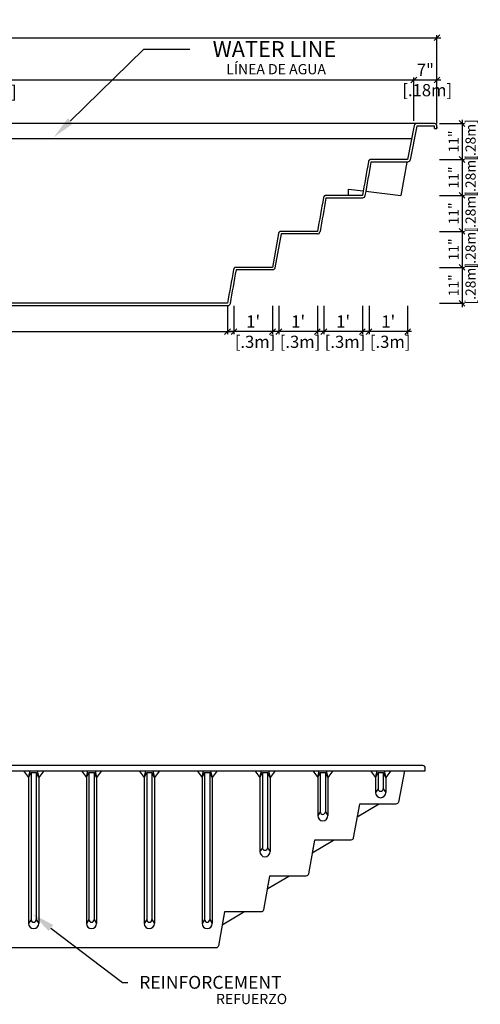
# Model space of a CAD drawing. Units: millimetres. Extents: x 225.8 to 241.2, y 121.9 to 142.5.
# Drawn here: x 230.4 to 234, y 122 to 129.7 of the extents above; entities that cross this region are included whole.
import ezdxf
from ezdxf import colors
from ezdxf.entities.mleader import LeaderData, LeaderLine
from ezdxf.math import Vec2, Vec3

# ---------------------------------------------------------------- set-up
doc = ezdxf.new("R2010")
doc.units = ezdxf.units.MM
for name, color, linetype in [('COTA-14', 14, 'Continuous'), ('PISCINA-1', 1, 'Continuous'), ('PISCINA-15', 15, 'Continuous'), ('PISCINA-2', 2, 'Continuous')]:
    doc.layers.add(name, color=color, linetype=linetype)
doc.styles.add('ROMANS', font='times.ttf')
doc.styles.get("Standard").update_dxf_attribs({"font": 'arial.ttf'})
doc.dimstyles.new('cota pis 1-75', dxfattribs={"dimtxt": 0.095, "dimasz": 0.045, "dimexe": 0.02, "dimexo": 0.02, "dimgap": 0.03, "dimtad": 1, "dimdec": 0, "dimlfac": 39.3701, "dimzin": 4, "dimdsep": 46, "dimlunit": 4, "dimtxsty": 'ROMANS', "dimblk": 'OBLIQUE', "dimcen": 2.5, "dimdle": 0.03, "dimclrd": 14, "dimclre": 14, "dimclrt": 15, "dimadec": 0, "dimazin": 0, "dimtfac": 1, "dimtdec": 0, "dimtmove": 0, "dimatfit": 3, "dimldrblk": 'OBLIQUE', "dimfxl": 0, "dimfrac": 1, "dimtolj": 1, "dimtzin": 0, "dimarcsym": 0})

# ---------------------------------------------------------------- blocks, each defined once
blk = doc.blocks.new('_OBLIQUE')
at = {"color": 0, "linetype": 'ByBlock'}
blk.add_line((-0.5, -0.5), (0.5, 0.5), dxfattribs=at)
blk = doc.blocks.new('*D106')
at = {"layer": 'COTA-14', "color": 14, "lineweight": -2}
for p, q in [((226.7953, 129.2238), (233.4953, 129.2238)), ((226.8253, 128.9048), (226.8253, 129.2438)), ((233.4653, 128.9048), (233.4653, 129.2438))]:
    blk.add_line(p, q, dxfattribs=at)
at = {"layer": 'Defpoints', "color": 0}
for p in [(233.4653, 129.2238), (226.8253, 128.8848), (233.4653, 128.8848)]:
    blk.add_point(p, dxfattribs=at)
at = {"layer": 'COTA-14', "color": 14, "lineweight": -2, "xscale": 0.045, "yscale": 0.045, "zscale": 0.045, "rotation": 180}
blk.add_blockref('_OBLIQUE', (226.8253, 129.2238), dxfattribs=at)
at = {"layer": 'COTA-14', "color": 14, "lineweight": -2, "xscale": 0.045, "yscale": 0.045, "zscale": 0.045}
blk.add_blockref('_OBLIQUE', (233.4653, 129.2238), dxfattribs=at)
at = {"layer": 'COTA-14', "color": 15, "char_height": 0.095, "attachment_point": 5, "style": 'ROMANS'}
for s, insert in [('\\A1;21\'-9"', (230.1453, 129.3023)), ('\\A1;[6.64m]', (230.1453, 129.1324))]:
    blk.add_mtext(s, dxfattribs=dict(at, insert=insert))
blk = doc.blocks.new('*D107')
at = {"layer": 'COTA-14', "color": 14, "lineweight": -2}
for p, q in [((233.4353, 129.2238), (233.6753, 129.2238)), ((233.4653, 128.9048), (233.4653, 129.2438)), ((233.6453, 128.9048), (233.6453, 129.2438))]:
    blk.add_line(p, q, dxfattribs=at)
at = {"layer": 'Defpoints', "color": 0}
for p in [(233.6453, 129.2238), (233.4653, 128.8848), (233.6453, 128.8848)]:
    blk.add_point(p, dxfattribs=at)
at = {"layer": 'COTA-14', "color": 14, "lineweight": -2, "xscale": 0.045, "yscale": 0.045, "zscale": 0.045, "rotation": 180}
blk.add_blockref('_OBLIQUE', (233.4653, 129.2238), dxfattribs=at)
at = {"layer": 'COTA-14', "color": 14, "lineweight": -2, "xscale": 0.045, "yscale": 0.045, "zscale": 0.045}
blk.add_blockref('_OBLIQUE', (233.6453, 129.2238), dxfattribs=at)
at = {"layer": 'COTA-14', "color": 15, "insert": (233.5553, 129.2238), "char_height": 0.095, "attachment_point": 5, "style": 'ROMANS'}
blk.add_mtext('\\A1;7"\\P [.18m]', dxfattribs=at)
blk = doc.blocks.new('*D108')
at = {"layer": 'COTA-14', "color": 14, "lineweight": -2}
for p, q in [((233.841, 128.9148), (233.841, 128.5748)), ((233.6653, 128.8848), (233.861, 128.8848)), ((233.6653, 128.6048), (233.861, 128.6048))]:
    blk.add_line(p, q, dxfattribs=at)
at = {"layer": 'Defpoints', "color": 0}
for p in [(233.6453, 128.8848), (233.6453, 128.6048), (233.841, 128.6048)]:
    blk.add_point(p, dxfattribs=at)
at = {"layer": 'COTA-14', "color": 14, "lineweight": -2, "xscale": 0.045, "yscale": 0.045, "zscale": 0.045}
for p, rotation in [((233.841, 128.8848), 90), ((233.841, 128.6048), 270)]:
    blk.add_blockref('_OBLIQUE', p, dxfattribs=dict(at, rotation=rotation))
at = {"layer": 'COTA-14', "color": 15, "insert": (233.841, 128.7448), "char_height": 0.095, "attachment_point": 5, "rotation": 90, "style": 'ROMANS'}
blk.add_mtext('\\A1;\\H0.833333x;11"\\P [.28m]', dxfattribs=at)
blk = doc.blocks.new('*D109')
at = {"layer": 'COTA-14', "color": 14, "lineweight": -2}
for p, q in [((233.6653, 128.6048), (233.861, 128.6048)), ((233.841, 128.6348), (233.841, 128.2948)), ((233.6653, 128.3248), (233.861, 128.3248))]:
    blk.add_line(p, q, dxfattribs=at)
at = {"layer": 'Defpoints', "color": 0}
for p in [(233.6453, 128.6048), (233.6453, 128.3248), (233.841, 128.3248)]:
    blk.add_point(p, dxfattribs=at)
at = {"layer": 'COTA-14', "color": 14, "lineweight": -2, "xscale": 0.045, "yscale": 0.045, "zscale": 0.045}
for p, rotation in [((233.841, 128.6048), 90), ((233.841, 128.3248), 270)]:
    blk.add_blockref('_OBLIQUE', p, dxfattribs=dict(at, rotation=rotation))
at = {"layer": 'COTA-14', "color": 15, "insert": (233.841, 128.4648), "char_height": 0.095, "attachment_point": 5, "rotation": 90, "style": 'ROMANS'}
blk.add_mtext('\\A1;\\H0.833333x;11"\\P [.28m]', dxfattribs=at)
blk = doc.blocks.new('*D110')
at = {"layer": 'COTA-14', "color": 14, "lineweight": -2}
for p, q in [((233.6653, 128.3248), (233.861, 128.3248)), ((233.841, 128.3548), (233.841, 128.0148)), ((233.6653, 128.0448), (233.861, 128.0448))]:
    blk.add_line(p, q, dxfattribs=at)
at = {"layer": 'Defpoints', "color": 0}
for p in [(233.6453, 128.3248), (233.6453, 128.0448), (233.841, 128.0448)]:
    blk.add_point(p, dxfattribs=at)
at = {"layer": 'COTA-14', "color": 14, "lineweight": -2, "xscale": 0.045, "yscale": 0.045, "zscale": 0.045}
for p, rotation in [((233.841, 128.3248), 90), ((233.841, 128.0448), 270)]:
    blk.add_blockref('_OBLIQUE', p, dxfattribs=dict(at, rotation=rotation))
at = {"layer": 'COTA-14', "color": 15, "insert": (233.841, 128.1848), "char_height": 0.095, "attachment_point": 5, "rotation": 90, "style": 'ROMANS'}
blk.add_mtext('\\A1;\\H0.833333x;11"\\P [.28m]', dxfattribs=at)
blk = doc.blocks.new('*D111')
at = {"layer": 'COTA-14', "color": 14, "lineweight": -2}
for p, q in [((233.841, 128.0748), (233.841, 127.7348)), ((233.6653, 128.0448), (233.861, 128.0448)), ((233.6653, 127.7648), (233.861, 127.7648))]:
    blk.add_line(p, q, dxfattribs=at)
at = {"layer": 'Defpoints', "color": 0}
for p in [(233.6453, 128.0448), (233.6453, 127.7648), (233.841, 127.7648)]:
    blk.add_point(p, dxfattribs=at)
at = {"layer": 'COTA-14', "color": 14, "lineweight": -2, "xscale": 0.045, "yscale": 0.045, "zscale": 0.045}
for p, rotation in [((233.841, 128.0448), 90), ((233.841, 127.7648), 270)]:
    blk.add_blockref('_OBLIQUE', p, dxfattribs=dict(at, rotation=rotation))
at = {"layer": 'COTA-14', "color": 15, "insert": (233.841, 127.9048), "char_height": 0.095, "attachment_point": 5, "rotation": 90, "style": 'ROMANS'}
blk.add_mtext('\\A1;\\H0.833333x;11"\\P [.28m]', dxfattribs=at)
blk = doc.blocks.new('*D112')
at = {"layer": 'COTA-14', "color": 14, "lineweight": -2}
for p, q in [((233.6653, 127.7648), (233.861, 127.7648)), ((233.841, 127.7948), (233.841, 127.4548)), ((233.6653, 127.4848), (233.861, 127.4848))]:
    blk.add_line(p, q, dxfattribs=at)
at = {"layer": 'Defpoints', "color": 0}
for p in [(233.6453, 127.7648), (233.6453, 127.4848), (233.841, 127.4848)]:
    blk.add_point(p, dxfattribs=at)
at = {"layer": 'COTA-14', "color": 14, "lineweight": -2, "xscale": 0.045, "yscale": 0.045, "zscale": 0.045}
for p, rotation in [((233.841, 127.7648), 90), ((233.841, 127.4848), 270)]:
    blk.add_blockref('_OBLIQUE', p, dxfattribs=dict(at, rotation=rotation))
at = {"layer": 'COTA-14', "color": 15, "insert": (233.841, 127.6248), "char_height": 0.095, "attachment_point": 5, "rotation": 90, "style": 'ROMANS'}
blk.add_mtext('\\A1;\\H0.833333x;11"\\P [.28m]', dxfattribs=at)
blk = doc.blocks.new('*D114')
at = {"layer": 'COTA-14', "color": 14, "lineweight": -2}
for p, q in [((227.0794, 127.4648), (227.0794, 127.2442)), ((232.0154, 127.4648), (232.0154, 127.2442)), ((227.0494, 127.2642), (232.0454, 127.2642))]:
    blk.add_line(p, q, dxfattribs=at)
at = {"layer": 'Defpoints', "color": 0}
for p in [(227.0794, 127.4848), (232.0154, 127.4848), (232.0154, 127.2642)]:
    blk.add_point(p, dxfattribs=at)
at = {"layer": 'COTA-14', "color": 14, "lineweight": -2, "xscale": 0.045, "yscale": 0.045, "zscale": 0.045, "rotation": 180}
blk.add_blockref('_OBLIQUE', (227.0794, 127.2642), dxfattribs=at)
at = {"layer": 'COTA-14', "color": 14, "lineweight": -2, "xscale": 0.045, "yscale": 0.045, "zscale": 0.045}
blk.add_blockref('_OBLIQUE', (232.0154, 127.2642), dxfattribs=at)
at = {"layer": 'COTA-14', "color": 15, "insert": (229.0679, 127.2642), "char_height": 0.095, "attachment_point": 5, "style": 'ROMANS'}
blk.add_mtext('\\A1;16\'-2"\\P [4.94m]', dxfattribs=at)
blk = doc.blocks.new('*D74')
at = {"layer": 'COTA-14', "color": 14, "lineweight": -2}
for p, q in [((232.0654, 127.4648), (232.0654, 127.2442)), ((232.3654, 127.4648), (232.3654, 127.2442)), ((232.3954, 127.2642), (232.0354, 127.2642))]:
    blk.add_line(p, q, dxfattribs=at)
at = {"layer": 'Defpoints', "color": 0}
for p in [(232.0654, 127.4848), (232.3654, 127.4848), (232.0654, 127.2642)]:
    blk.add_point(p, dxfattribs=at)
at = {"layer": 'COTA-14', "color": 14, "lineweight": -2, "xscale": 0.045, "yscale": 0.045, "zscale": 0.045, "rotation": 180}
blk.add_blockref('_OBLIQUE', (232.0654, 127.2642), dxfattribs=at)
at = {"layer": 'COTA-14', "color": 14, "lineweight": -2, "xscale": 0.045, "yscale": 0.045, "zscale": 0.045}
blk.add_blockref('_OBLIQUE', (232.3654, 127.2642), dxfattribs=at)
at = {"layer": 'COTA-14', "color": 15, "insert": (232.2154, 127.2642), "char_height": 0.095, "attachment_point": 5, "style": 'ROMANS'}
blk.add_mtext("\\A1;1'\\P [.3m]", dxfattribs=at)
blk = doc.blocks.new('*D75')
at = {"layer": 'COTA-14', "color": 14, "lineweight": -2}
for p, q in [((232.4153, 127.4648), (232.4153, 127.2442)), ((232.7153, 127.4648), (232.7153, 127.2442)), ((232.7453, 127.2642), (232.3853, 127.2642))]:
    blk.add_line(p, q, dxfattribs=at)
at = {"layer": 'Defpoints', "color": 0}
for p in [(232.4153, 127.4848), (232.7153, 127.4848), (232.4153, 127.2642)]:
    blk.add_point(p, dxfattribs=at)
at = {"layer": 'COTA-14', "color": 14, "lineweight": -2, "xscale": 0.045, "yscale": 0.045, "zscale": 0.045, "rotation": 180}
blk.add_blockref('_OBLIQUE', (232.4153, 127.2642), dxfattribs=at)
at = {"layer": 'COTA-14', "color": 14, "lineweight": -2, "xscale": 0.045, "yscale": 0.045, "zscale": 0.045}
blk.add_blockref('_OBLIQUE', (232.7153, 127.2642), dxfattribs=at)
at = {"layer": 'COTA-14', "color": 15, "insert": (232.5653, 127.2642), "char_height": 0.095, "attachment_point": 5, "style": 'ROMANS'}
blk.add_mtext("\\A1;1'\\P [.3m]", dxfattribs=at)
blk = doc.blocks.new('*D76')
at = {"layer": 'COTA-14', "color": 14, "lineweight": -2}
for p, q in [((232.7653, 127.4648), (232.7653, 127.2442)), ((233.0653, 127.4648), (233.0653, 127.2442)), ((233.0953, 127.2642), (232.7353, 127.2642))]:
    blk.add_line(p, q, dxfattribs=at)
at = {"layer": 'Defpoints', "color": 0}
for p in [(232.7653, 127.4848), (233.0653, 127.4848), (232.7653, 127.2642)]:
    blk.add_point(p, dxfattribs=at)
at = {"layer": 'COTA-14', "color": 14, "lineweight": -2, "xscale": 0.045, "yscale": 0.045, "zscale": 0.045, "rotation": 180}
blk.add_blockref('_OBLIQUE', (232.7653, 127.2642), dxfattribs=at)
at = {"layer": 'COTA-14', "color": 14, "lineweight": -2, "xscale": 0.045, "yscale": 0.045, "zscale": 0.045}
blk.add_blockref('_OBLIQUE', (233.0653, 127.2642), dxfattribs=at)
at = {"layer": 'COTA-14', "color": 15, "insert": (232.9153, 127.2642), "char_height": 0.095, "attachment_point": 5, "style": 'ROMANS'}
blk.add_mtext("\\A1;1'\\P [.3m]", dxfattribs=at)
blk = doc.blocks.new('*D77')
at = {"layer": 'COTA-14', "color": 14, "lineweight": -2}
for p, q in [((233.1167, 127.4648), (233.1167, 127.2442)), ((233.4167, 127.4648), (233.4167, 127.2442)), ((233.4467, 127.2642), (233.0867, 127.2642))]:
    blk.add_line(p, q, dxfattribs=at)
at = {"layer": 'Defpoints', "color": 0}
for p in [(233.1167, 127.4848), (233.4167, 127.4848), (233.1167, 127.2642)]:
    blk.add_point(p, dxfattribs=at)
at = {"layer": 'COTA-14', "color": 14, "lineweight": -2, "xscale": 0.045, "yscale": 0.045, "zscale": 0.045, "rotation": 180}
blk.add_blockref('_OBLIQUE', (233.1167, 127.2642), dxfattribs=at)
at = {"layer": 'COTA-14', "color": 14, "lineweight": -2, "xscale": 0.045, "yscale": 0.045, "zscale": 0.045}
blk.add_blockref('_OBLIQUE', (233.4167, 127.2642), dxfattribs=at)
at = {"layer": 'COTA-14', "color": 15, "insert": (233.2667, 127.2642), "char_height": 0.095, "attachment_point": 5, "style": 'ROMANS'}
blk.add_mtext("\\A1;1'\\P [.3m]", dxfattribs=at)
blk = doc.blocks.new('*D116')
at = {"layer": 'COTA-14', "color": 14, "lineweight": -2}
for p, q in [((226.6153, 129.5528), (233.6753, 129.5528)), ((226.6453, 128.8798), (226.6453, 129.5728)), ((233.6453, 128.8848), (233.6453, 129.5728))]:
    blk.add_line(p, q, dxfattribs=at)
at = {"layer": 'Defpoints', "color": 0}
for p in [(233.6453, 129.5528), (226.6453, 128.8598), (233.6453, 128.8648)]:
    blk.add_point(p, dxfattribs=at)
at = {"layer": 'COTA-14', "color": 14, "lineweight": -2, "xscale": 0.045, "yscale": 0.045, "zscale": 0.045, "rotation": 180}
blk.add_blockref('_OBLIQUE', (226.6453, 129.5528), dxfattribs=at)
at = {"layer": 'COTA-14', "color": 14, "lineweight": -2, "xscale": 0.045, "yscale": 0.045, "zscale": 0.045}
blk.add_blockref('_OBLIQUE', (233.6453, 129.5528), dxfattribs=at)
at = {"layer": 'COTA-14', "color": 15, "char_height": 0.095, "attachment_point": 5, "style": 'ROMANS'}
for s, insert in [("\\A1;23'", (230.1453, 129.6311)), ('\\A1;[7m]', (230.1453, 129.4613))]:
    blk.add_mtext(s, dxfattribs=dict(at, insert=insert))

msp = doc.modelspace()

# ---------------------------------------------------------------- linework, layer by layer
msp.add_line((233.4478, 128.7648), (226.8503, 128.7648))
at = {"layer": 'PISCINA-1'}
for p, q in [((233.4877, 128.8848), (226.8121, 128.8848)), ((230.429, 123.8448), (230.4672, 123.7923)), ((230.4672, 123.7923), (230.4799, 123.8448)), ((230.5345, 123.8448), (230.5472, 123.7923)), ((230.5854, 123.8448), (230.5472, 123.7923)), ((230.879, 123.8448), (230.9172, 123.7923)), ((230.9172, 123.7923), (230.9299, 123.8448)), ((230.9845, 123.8448), (230.9972, 123.7923)), ((231.0354, 123.8448), (230.9972, 123.7923)), ((231.329, 123.8448), (231.3672, 123.7923)), ((231.3672, 123.7923), (231.3799, 123.8448)), ((231.4345, 123.8448), (231.4472, 123.7923)), ((231.4854, 123.8448), (231.4472, 123.7923)), ((231.779, 123.8448), (231.8172, 123.7923)), ((231.8172, 123.7923), (231.8299, 123.8448)), ((231.8845, 123.8448), (231.8972, 123.7923)), ((231.9354, 123.8448), (231.8972, 123.7923)), ((232.229, 123.8448), (232.2672, 123.7923)), ((232.2672, 123.7923), (232.2799, 123.8448)), ((232.3345, 123.8448), (232.3472, 123.7923)), ((232.3854, 123.8448), (232.3472, 123.7923)), ((232.679, 123.8448), (232.7172, 123.7923)), ((232.7172, 123.7923), (232.7299, 123.8448)), ((232.7845, 123.8448), (232.7972, 123.7923)), ((232.8354, 123.8448), (232.7972, 123.7923)), ((233.129, 123.8448), (233.1672, 123.7923)), ((233.1672, 123.7923), (233.1799, 123.8448)), ((233.2345, 123.8448), (233.2472, 123.7923)), ((233.2854, 123.8448), (233.2472, 123.7923)), ((230.4672, 123.7923), (230.4872, 123.8298)), ((230.4672, 123.7923), (230.4672, 122.6548)), ((230.4872, 123.8298), (230.4872, 122.6848)), ((230.4872, 123.8298), (230.5272, 123.8298)), ((230.5472, 123.7923), (230.5272, 123.8298)), ((230.5272, 123.8298), (230.5272, 122.6848)), ((230.5472, 123.7923), (230.5472, 122.6548)), ((230.9172, 123.7923), (230.9372, 123.8298)), ((230.9172, 123.7923), (230.9172, 122.6548)), ((230.9372, 123.8298), (230.9372, 122.6848)), ((230.9372, 123.8298), (230.9772, 123.8298)), ((230.9972, 123.7923), (230.9772, 123.8298)), ((230.9772, 123.8298), (230.9772, 122.6848)), ((230.9972, 123.7923), (230.9972, 122.6548)), ((231.3672, 123.7923), (231.3872, 123.8298)), ((231.3672, 123.7923), (231.3672, 122.6548)), ((231.3872, 123.8298), (231.3872, 122.6848)), ((231.3872, 123.8298), (231.4272, 123.8298)), ((231.4472, 123.7923), (231.4272, 123.8298)), ((231.4272, 123.8298), (231.4272, 122.6848)), ((231.4472, 123.7923), (231.4472, 122.6548)), ((231.8172, 123.7923), (231.8372, 123.8298)), ((231.8172, 123.7923), (231.8172, 122.6548)), ((231.8372, 123.8298), (231.8372, 122.6848)), ((231.8372, 123.8298), (231.8772, 123.8298)), ((231.8972, 123.7923), (231.8772, 123.8298)), ((231.8772, 123.8298), (231.8772, 122.6848)), ((231.8972, 123.7923), (231.8972, 122.6548)), ((232.2672, 123.7923), (232.2872, 123.8298)), ((232.2672, 123.7923), (232.2672, 123.2148)), ((232.2872, 123.8298), (232.2872, 123.2448)), ((232.2872, 123.8298), (232.3272, 123.8298)), ((232.3472, 123.7923), (232.3272, 123.8298)), ((232.3272, 123.8298), (232.3272, 123.2448)), ((232.3472, 123.7923), (232.3472, 123.2148)), ((232.7172, 123.7923), (232.7372, 123.8298)), ((232.7172, 123.7923), (232.7172, 123.4948)), ((232.7372, 123.8298), (232.7372, 123.5248)), ((232.7372, 123.8298), (232.7772, 123.8298)), ((232.7972, 123.7923), (232.7772, 123.8298)), ((232.7772, 123.8298), (232.7772, 123.5248)), ((232.7972, 123.7923), (232.7972, 123.4948)), ((233.1672, 123.7923), (233.1872, 123.8298)), ((233.1672, 123.7923), (233.1672, 123.6748)), ((233.1872, 123.8298), (233.1872, 123.7048)), ((233.1872, 123.8298), (233.2272, 123.8298)), ((233.2472, 123.7923), (233.2272, 123.8298)), ((233.2272, 123.8298), (233.2272, 123.7048)), ((233.2472, 123.7923), (233.2472, 123.6748)), ((233.1872, 123.7048), (233.1672, 123.6748)), ((233.2072, 123.6848), (233.2072, 123.6848)), ((233.2272, 123.7048), (233.2472, 123.6748)), ((233.2072, 123.6348), (233.2072, 123.6348)), ((232.7372, 123.5248), (232.7172, 123.4948)), ((232.7572, 123.5048), (232.7572, 123.5048)), ((232.7572, 123.4548), (232.7572, 123.4548)), ((232.7772, 123.5248), (232.7972, 123.4948)), ((232.2872, 123.2448), (232.2672, 123.2148)), ((232.3072, 123.2248), (232.3072, 123.2248)), ((232.3272, 123.2448), (232.3472, 123.2148)), ((232.3072, 123.1748), (232.3072, 123.1748)), ((230.4872, 122.6848), (230.4672, 122.6548)), ((230.5272, 122.6848), (230.5472, 122.6548)), ((230.9372, 122.6848), (230.9172, 122.6548)), ((230.9772, 122.6848), (230.9972, 122.6548)), ((231.3872, 122.6848), (231.3672, 122.6548)), ((231.4272, 122.6848), (231.4472, 122.6548)), ((231.8372, 122.6848), (231.8172, 122.6548)), ((231.8772, 122.6848), (231.8972, 122.6548)), ((230.5072, 122.6648), (230.5072, 122.6648)), ((230.5072, 122.6148), (230.5072, 122.6148)), ((230.9572, 122.6648), (230.9572, 122.6648)), ((230.9572, 122.6148), (230.9572, 122.6148)), ((231.4072, 122.6648), (231.4072, 122.6648)), ((231.4072, 122.6148), (231.4072, 122.6148)), ((231.8572, 122.6648), (231.8572, 122.6648)), ((231.8572, 122.6148), (231.8572, 122.6148))]:
    msp.add_line(p, q, dxfattribs=at)
for points in [[(233.0416, 123.5848), (233.0239, 123.4854), (233.1916, 123.5848)], [(232.6916, 123.3048), (232.6739, 123.2054), (232.8416, 123.3048)], [(232.3416, 123.0248), (232.3239, 122.9254), (232.4916, 123.0248)], [(231.9916, 122.7448), (231.9739, 122.6454), (232.1416, 122.7448)]]:
    msp.add_lwpolyline(points, close=True, dxfattribs=at)
for centre, radius, start, end in [((233.2072, 123.7048), 0.02, 180, 270), ((233.2072, 123.7048), 0.02, 270, 0), ((233.2072, 123.6748), 0.04, 180, 270), ((233.2072, 123.6748), 0.04, 270, 0), ((232.7572, 123.4948), 0.04, 180, 270), ((232.7572, 123.5248), 0.02, 180, 270), ((232.7572, 123.5248), 0.02, 270, 0), ((232.7572, 123.4948), 0.04, 270, 0), ((232.3072, 123.2448), 0.02, 180, 270), ((232.3072, 123.2448), 0.02, 270, 0), ((232.3072, 123.2148), 0.04, 180, 270), ((232.3072, 123.2148), 0.04, 270, 0), ((230.5072, 122.6848), 0.02, 180, 270), ((230.5072, 122.6848), 0.02, 270, 0), ((230.9572, 122.6848), 0.02, 180, 270), ((230.9572, 122.6848), 0.02, 270, 0), ((231.4072, 122.6848), 0.02, 180, 270), ((231.4072, 122.6848), 0.02, 270, 0), ((231.8572, 122.6848), 0.02, 180, 270), ((231.8572, 122.6848), 0.02, 270, 0), ((230.5072, 122.6548), 0.04, 180, 270), ((230.5072, 122.6548), 0.04, 270, 0), ((230.9572, 122.6548), 0.04, 180, 270), ((230.9572, 122.6548), 0.04, 270, 0), ((231.4072, 122.6548), 0.04, 180, 270), ((231.4072, 122.6548), 0.04, 270, 0), ((231.8572, 122.6548), 0.04, 180, 270), ((231.8572, 122.6548), 0.04, 270, 0)]:
    msp.add_arc(centre, radius, start, end, dxfattribs=at)
at = {"layer": 'PISCINA-15'}
msp.add_lwpolyline([(232.9583, 128.3248), (232.9583, 128.3748), (233.0718, 128.3608)], dxfattribs=at)
at = {"layer": 'PISCINA-2'}
for p, q in [((233.6253, 128.8448), (233.6453, 128.8448)), ((233.4167, 128.6048), (233.1321, 128.6048)), ((233.4117, 128.5848), (233.3653, 128.3248))]:
    msp.add_line(p, q, dxfattribs=at)
for points in [[(233.6253, 128.8448), (233.6253, 128.8648), (233.4877, 128.8648, -0.001406), (233.4876, 128.8646), (233.4363, 128.6009, -0.358951), (233.4167, 128.5848), (233.1321, 128.5848)], [(233.6453, 128.8598), (233.6453, 128.8448), (233.6453, 128.8648, 0.414214), (233.6253, 128.8848), (233.4877, 128.8848, 0.360539), (233.468, 128.8685), (233.4167, 128.6048)], [(232.4321, 128.0248), (232.3851, 127.7612, -0.363377), (232.3654, 127.7448), (232.0821, 127.7448)], [(233.3933, 123.8448), (233.3458, 123.6009, -0.358951), (233.3262, 123.5848), (233.0416, 123.5848), (232.9946, 123.3212, -0.363377), (232.9749, 123.3048), (232.6916, 123.3048), (232.6446, 123.0412, -0.363377), (232.6249, 123.0248), (232.3416, 123.0248), (232.2946, 122.7612, -0.363377), (232.2749, 122.7448), (231.9916, 122.7448), (231.9446, 122.4812, -0.363377), (231.9249, 122.4648), (226.989, 122.4648, -0.359281), (226.9693, 122.481)]]:
    msp.add_lwpolyline(points, format="xyb", dxfattribs=at)
for points in [[(233.0917, 128.3584), (233.3653, 128.3248)], [(232.4124, 128.0283), (232.3654, 127.7648), (232.0821, 127.7648)]]:
    msp.add_lwpolyline(points, dxfattribs=at)
msp.add_lwpolyline([(233.5549, 123.8448), (233.5549, 123.8648, 0.414213), (233.5349, 123.8848), (226.5749, 123.8848, 0.414214), (226.5549, 123.8648), (226.5549, 123.8448)], format="xyb", close=True, dxfattribs=at)
for centre, start, end in [((232.7821, 128.3248), 270, 270.35857), ((232.4321, 128.0448), 270.00001, 270.35857), ((232.7153, 128.0448), 270.00001, 349.88)]:
    msp.add_arc(centre, 0.02, start, end, dxfattribs=at)
at = {"layer": 'PISCINA-2', "extrusion": (0, 0, -1)}
for centre, start in [((-233.0653, 128.3248), 190.12001), ((-232.0154, 127.4848), 190.12)]:
    msp.add_arc(centre, 0.02, start, 270, dxfattribs=at)
at = {"layer": 'PISCINA-2'}
for points, knots in [([(233.1321, 128.6048), (233.1319, 128.6048), (233.1316, 128.6048), (233.1312, 128.6047), (233.1308, 128.6047), (233.1303, 128.6047), (233.1299, 128.6046), (233.1295, 128.6046), (233.129, 128.6045), (233.1286, 128.6045), (233.1282, 128.6044), (233.1277, 128.6043), (233.1273, 128.6042), (233.1269, 128.6041), (233.1265, 128.604), (233.126, 128.6038), (233.1256, 128.6037), (233.1248, 128.6034), (233.1236, 128.6029), (233.1221, 128.6021), (233.1206, 128.6012), (233.1192, 128.6001), (233.1179, 128.5989), (233.1167, 128.5976), (233.1157, 128.5962), (233.1147, 128.5948), (233.1139, 128.5932), (233.1134, 128.5919), (233.113, 128.5908), (233.1128, 128.59), (233.1126, 128.5892), (233.1124, 128.5886), (233.1124, 128.5883)], [0, 0, 0, 0, 0.015136, 0.030297, 0.045481, 0.060692, 0.075929, 0.091193, 0.106486, 0.121808, 0.137161, 0.152544, 0.16796, 0.183408, 0.19889, 0.214406, 0.229959, 0.245547, 0.305558, 0.366861, 0.429499, 0.493513, 0.555107, 0.618879, 0.680593, 0.745178, 0.806598, 0.87228, 0.90164, 0.932713, 0.965499, 1, 1, 1, 1]), ([(233.1124, 128.5883), (233.0967, 128.5004), (233.081, 128.4126), (233.0653, 128.3248), (232.9043, 128.3248), (232.8432, 128.3248), (232.7821, 128.3248), (232.7819, 128.3248), (232.7816, 128.3248), (232.7812, 128.3247), (232.7808, 128.3247), (232.7803, 128.3247), (232.7799, 128.3246), (232.7795, 128.3246), (232.779, 128.3245), (232.7786, 128.3245), (232.7782, 128.3244), (232.7777, 128.3243), (232.7773, 128.3242), (232.7769, 128.3241), (232.7765, 128.324), (232.776, 128.3238), (232.7756, 128.3237), (232.7748, 128.3234), (232.7736, 128.3229), (232.7721, 128.3221), (232.7706, 128.3212), (232.7692, 128.3201), (232.7679, 128.3189), (232.7667, 128.3176), (232.7657, 128.3162), (232.7647, 128.3148), (232.7639, 128.3132), (232.7634, 128.3119), (232.763, 128.3108), (232.7628, 128.31), (232.7626, 128.3092), (232.7624, 128.3086), (232.7624, 128.3083), (232.7467, 128.2204), (232.731, 128.1326), (232.7153, 128.0448)], [0, 0, 0, 0, 1, 1, 1, 2, 2, 2, 2.015136, 2.030297, 2.045481, 2.060692, 2.075929, 2.091193, 2.106486, 2.121808, 2.137161, 2.152544, 2.16796, 2.183408, 2.19889, 2.214406, 2.229959, 2.245547, 2.305558, 2.366861, 2.429499, 2.493513, 2.555107, 2.618879, 2.680593, 2.745178, 2.806598, 2.87228, 2.90164, 2.932713, 2.965499, 3, 3, 3, 4, 4, 4, 4]), ([(233.1321, 128.5848), (233.1165, 128.4978), (233.101, 128.4108), (233.0853, 128.323), (233.0852, 128.3221), (233.085, 128.3212)], [0, 0, 0, 0, 0.99, 0.99, 1, 1, 1, 1]), ([(232.782, 128.3046), (232.7665, 128.2177), (232.751, 128.1308), (232.7353, 128.043), (232.7352, 128.0421), (232.735, 128.0412)], [3.0005091, 3.0005091, 3.0005091, 3.0005091, 3.9900051, 3.9900051, 4, 4, 4, 4]), ([(232.7822, 128.3048), (232.7811, 128.3048), (232.7821, 128.3048), (232.7821, 128.3048), (232.7821, 128.3048), (232.7821, 128.3048), (232.7821, 128.305), (232.7821, 128.3047), (232.7821, 128.3051), (232.782, 128.3046)], [2, 2, 2, 2, 2.1131928, 2.1131928, 2.3832526, 2.3832526, 2.9233723, 2.9233723, 2.9945839, 2.9945839, 2.9945839, 2.9945839]), ([(233.0653, 128.3048), (232.9049, 128.3048), (232.8444, 128.3048), (232.7833, 128.3048), (232.7827, 128.3048), (232.7821, 128.3048)], [1, 1, 1, 1, 1.99, 1.99, 2, 2, 2, 2]), ([(232.7153, 128.0448), (232.6209, 128.0448), (232.5265, 128.0448), (232.4321, 128.0448), (232.4319, 128.0448), (232.4317, 128.0448), (232.4312, 128.0447), (232.4308, 128.0447), (232.4304, 128.0447), (232.4299, 128.0446), (232.4295, 128.0446), (232.4291, 128.0445), (232.4286, 128.0445), (232.4282, 128.0444), (232.4278, 128.0443), (232.4273, 128.0442), (232.4269, 128.0441), (232.4265, 128.044), (232.4261, 128.0438), (232.4256, 128.0437), (232.4248, 128.0434), (232.4236, 128.0429), (232.4221, 128.0421), (232.4206, 128.0412), (232.4192, 128.0401), (232.4179, 128.0389), (232.4167, 128.0376), (232.4157, 128.0362), (232.4148, 128.0348), (232.4139, 128.0332), (232.4134, 128.0319), (232.413, 128.0308), (232.4128, 128.03), (232.4126, 128.0292), (232.4125, 128.0286), (232.4124, 128.0283)], [0, 0, 0, 0, 1, 1, 1, 1.015136, 1.030297, 1.045481, 1.060692, 1.075929, 1.091193, 1.106486, 1.121808, 1.137161, 1.152544, 1.16796, 1.183408, 1.19889, 1.214406, 1.229959, 1.245547, 1.305558, 1.366861, 1.429499, 1.493513, 1.555107, 1.618879, 1.680593, 1.745178, 1.806598, 1.87228, 1.90164, 1.932713, 1.965499, 2, 2, 2, 2]), ([(232.7153, 128.0248), (232.6219, 128.0248), (232.5284, 128.0248), (232.434, 128.0248), (232.433, 128.0248), (232.4321, 128.0248)], [0, 0, 0, 0, 0.99, 0.99, 1, 1, 1, 1]), ([(232.0821, 127.7648), (232.082, 127.7648), (232.0817, 127.7648), (232.0812, 127.7647), (232.0808, 127.7647), (232.0804, 127.7647), (232.0799, 127.7646), (232.0795, 127.7646), (232.0791, 127.7645), (232.0786, 127.7645), (232.0782, 127.7644), (232.0778, 127.7643), (232.0774, 127.7642), (232.0769, 127.7641), (232.0765, 127.764), (232.0761, 127.7638), (232.0757, 127.7637), (232.0748, 127.7634), (232.0736, 127.7629), (232.0721, 127.7621), (232.0706, 127.7612), (232.0692, 127.7601), (232.0679, 127.7589), (232.0668, 127.7576), (232.0657, 127.7562), (232.0648, 127.7548), (232.064, 127.7532), (232.0634, 127.7519), (232.0631, 127.7508), (232.0628, 127.75), (232.0626, 127.7492), (232.0625, 127.7486), (232.0624, 127.7483)], [0, 0, 0, 0, 0.015136, 0.030297, 0.045481, 0.060692, 0.075929, 0.091193, 0.106486, 0.121808, 0.137161, 0.152544, 0.16796, 0.183408, 0.19889, 0.214406, 0.229959, 0.245547, 0.305558, 0.366861, 0.429499, 0.493513, 0.555107, 0.618879, 0.680593, 0.745178, 0.806598, 0.87228, 0.90164, 0.932713, 0.965499, 1, 1, 1, 1]), ([(232.0821, 127.7446), (232.0666, 127.6577), (232.0511, 127.5708), (232.0354, 127.483), (232.0352, 127.4821), (232.0351, 127.4812)], [1.0005091, 1.0005091, 1.0005091, 1.0005091, 1.9900051, 1.9900051, 2, 2, 2, 2]), ([(232.0154, 127.4648), (230.3601, 127.4648), (228.8049, 127.4648), (227.1129, 127.4648), (227.0962, 127.4648), (227.0794, 127.4648)], [2, 2, 2, 2, 2.99, 2.99, 3, 3, 3, 3])]:
    msp.add_open_spline(points, degree=3, knots=knots, dxfattribs=at)
for points in [[(232.4321, 128.0248), (232.4321, 128.0247), (232.4321, 128.0246), (232.432, 128.0245)], [(232.4322, 128.0248), (232.4322, 128.0248), (232.4321, 128.0248), (232.4321, 128.0248)], [(232.0624, 127.7483), (232.0467, 127.6604), (232.0311, 127.5726), (232.0154, 127.4848)], [(232.0822, 127.7448), (232.0822, 127.7448), (232.0821, 127.7448), (232.0821, 127.7448)], [(232.0821, 127.7448), (232.0821, 127.7447), (232.0821, 127.7447), (232.0821, 127.7446)], [(232.0154, 127.4848), (230.3434, 127.4848), (228.7714, 127.4848), (227.0794, 127.4848)]]:
    msp.add_open_spline(points, degree=3, dxfattribs=at)

# ---------------------------------------------------------------- texts
at = {"insert": (232.0059, 129.2682), "char_height": 0.08, "width": 0.859892, "attachment_point": 7}
msp.add_mtext('{\\fArial|b0|i1|c0|p34;LÍNEA DE AGUA}', dxfattribs=at)
at = {"insert": (231.9264, 122.1071), "char_height": 0.08, "attachment_point": 1}
msp.add_mtext('{\\fArial|b0|i1|c0|p34;REFUERZO}', dxfattribs=at)

# ---------------------------------------------------------------- dimensions: what is measured, and where the dimension line sits
at = {"layer": 'COTA-14'}
for base, p1, p2, override, picture, middle in [((233.6453, 129.5528), (226.6453, 128.8598), (233.6453, 128.8648), {"dimpost": '\\X', "dimfxl": 0.15}, '*D116', (230.1453, 129.5528)), ((233.4653, 129.2238), (226.8253, 128.8848), (233.4653, 128.8848), {"dimpost": '\\X'}, '*D106', (230.1453, 129.2238))]:
    dim = msp.add_linear_dim(base=base, p1=p1, p2=p2, dimstyle='cota pis 1-75', override=override, dxfattribs=at)
    dim.commit()
    dim.dimension.update_dxf_attribs({"geometry": picture, "text_midpoint": middle})
for base, p1, p2, picture, middle in [((233.6453, 129.2238), (233.4653, 128.8848), (233.6453, 128.8848), '*D107', (233.5553, 129.2238)), ((232.0154, 127.2642), (227.0794, 127.4848), (232.0154, 127.4848), '*D114', (229.0679, 127.2642)), ((232.0654, 127.2642), (232.3654, 127.4848), (232.0654, 127.4848), '*D74', (232.2154, 127.2642)), ((232.4153, 127.2642), (232.7153, 127.4848), (232.4153, 127.4848), '*D75', (232.5653, 127.2642)), ((232.7653, 127.2642), (233.0653, 127.4848), (232.7653, 127.4848), '*D76', (232.9153, 127.2642)), ((233.1167, 127.2642), (233.4167, 127.4848), (233.1167, 127.4848), '*D77', (233.2667, 127.2642))]:
    dim = msp.add_linear_dim(base=base, p1=p1, p2=p2, dimstyle='cota pis 1-75', override={"dimpost": '\\X'}, dxfattribs=at)
    dim.commit()
    dim.dimension.update_dxf_attribs({"geometry": picture, "text_midpoint": middle, "dimtype": 160})
for base, p1, p2, picture, middle in [((233.841, 128.6048), (233.6453, 128.8848), (233.6453, 128.6048), '*D108', (233.841, 128.7448)), ((233.841, 128.3248), (233.6453, 128.6048), (233.6453, 128.3248), '*D109', (233.841, 128.4648)), ((233.841, 128.0448), (233.6453, 128.3248), (233.6453, 128.0448), '*D110', (233.841, 128.1848)), ((233.841, 127.7648), (233.6453, 128.0448), (233.6453, 127.7648), '*D111', (233.841, 127.9048)), ((233.841, 127.4848), (233.6453, 127.7648), (233.6453, 127.4848), '*D112', (233.841, 127.6248))]:
    dim = msp.add_linear_dim(base=base, p1=p1, p2=p2, angle=90, text='\\H0.833333x;<>[]', dimstyle='cota pis 1-75', override={"dimpost": '\\X', "dimtxsty": 'ROMANS'}, dxfattribs=at)
    dim.commit()
    dim.dimension.update_dxf_attribs({"geometry": picture, "text_midpoint": middle, "dimtype": 160})

# ---------------------------------------------------------------- leaders
ml = msp.add_multileader_mtext('Standard')
ml.set_content('WATER LINE', color=256)
ml.set_leader_properties()
ml.build(insert=Vec2(0, 0))
ml.multileader.update_dxf_attribs({"text_right_attachment_type": 6, "dogleg_length": 0.36, "arrow_head_size": 0.18})
ctx = ml.context
ctx.base_point, ctx.char_height, ctx.arrow_head_size, ctx.landing_gap_size, ctx.plane_origin = Vec3(231.7237, 129.4648), 0.124, 0.18, 0.09, Vec3(230.8862, 130.2039)
ctx.right_attachment, ctx.text_align_type = 6, 2
notes = []
notes.append((ctx, [(0, (1, 1, 0), (231.3637, 129.4648), (1, 0), 0.36, [(0, [(230.6647, 128.7787)], 0, [])])]))
ctx.mtext.insert, ctx.mtext.rotation, ctx.mtext.alignment, ctx.mtext.flow_direction = Vec3(232.8611, 129.5269), 6.283185, 3, 5
ml = msp.add_multileader_mtext('Standard')
ml.set_content('REINFORCEMENT', color=256)
ml.set_leader_properties()
ml.build(insert=Vec2(0, 0))
ml.multileader.update_dxf_attribs({"text_right_attachment_type": 6, "dogleg_length": 0.36, "arrow_head_size": 0.18})
ctx = ml.context
ctx.base_point, ctx.char_height, ctx.arrow_head_size, ctx.landing_gap_size, ctx.plane_origin = Vec3(231.2389, 122.1959), 0.1, 0.18, 0.09, Vec3(230.7203, 121.3038)
ctx.right_attachment = 6
notes.append((ctx, [(0, (1, 1, 0), (231.1979, 122.1959), (1, 0), 0.041, [(0, [(230.4988, 122.729)], 0, [])])]))
ctx.mtext.insert, ctx.mtext.flow_direction = Vec3(231.3289, 122.2467), 5
for ctx, leaders in notes:
    for number, flags, end, landing, length, lines in leaders:
        leader = LeaderData()
        leader.index, (leader.has_last_leader_line, leader.has_dogleg_vector, leader.attachment_direction) = number, flags
        leader.last_leader_point, leader.dogleg_vector, leader.dogleg_length = Vec3(end), Vec3(landing), length
        for number, points, colour, breaks in lines:
            line = LeaderLine()
            line.index, line.vertices, line.color, line.breaks = number, Vec3.list(points), colors.encode_raw_color(colour), breaks
            leader.lines.append(line)
        ctx.leaders.append(leader)

doc.saveas('drawing.dxf')
